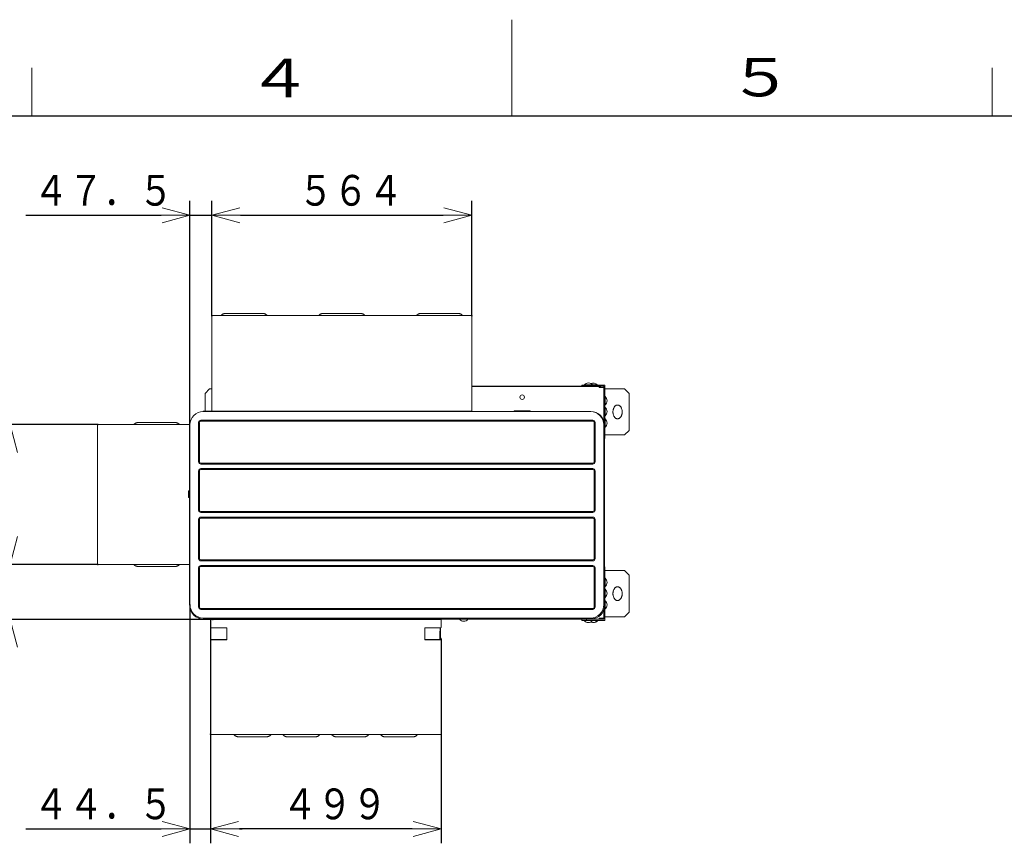
# Model space of a CAD drawing. Extents: x 0 to 420, y 0 to 297.
# Drawn here: x 159 to 261, y 211 to 297 of the extents above; entities that cross this region are included whole.
import ezdxf

# ---------------------------------------------------------------- set-up
doc = ezdxf.new("R2010")
doc.units = 0
doc.layers.get('0').update_dxf_attribs({"linetype": 'CONTINUOUS'})
for name, color, linetype in [('DD0', 7, 'CONTINUOUS'), ('M0', 3, 'CONTINUOUS'), ('M79', 7, 'CONTINUOUS')]:
    doc.layers.add(name, color=color, linetype=linetype)
doc.styles.get("Standard").update_dxf_attribs({"font": 'txt', "bigfont": 'BIGFONT'})
doc.dimstyles.get("Standard").update_dxf_attribs({"dimtxt": 3.2, "dimasz": 3, "dimexe": 1.5, "dimexo": 0, "dimgap": 1, "dimtad": 3, "dimtih": 1, "dimtoh": 1, "dimdsep": 46, "dimtxsty": 'STANDARD', "dimblk1": 'OPEN', "dimblk2": 'OPEN', "dimsah": 1, "dimcen": 0.09, "dimadec": 0, "dimazin": 0, "dimtfac": 1, "dimtdec": 4, "dimtofl": 0, "dimtmove": 0, "dimatfit": 3, "dimfxl": 1, "dimtolj": 1, "dimtzin": 0, "dimlwd": 13, "dimlwe": 13, "dimarcsym": 0})

# ---------------------------------------------------------------- blocks, each defined once
blk = doc.blocks.new('_OPEN')
at = {"color": 0, "lineweight": 13}
for p, q in [((0, 0), (-1, 0)), ((-0.965926, 0.258819), (0, 0)), ((0, 0), (-0.965926, -0.258819))]:
    blk.add_line(p, q, dxfattribs=at)
blk = doc.blocks.new('*D8')
for p in [(178.757595, 276.648102), (178.757595, 266.171234), (205.829595, 266.171234)]:
    blk.add_point(p)
at = {"layer": 'DD0', "linetype": 'CONTINUOUS'}
for p, q in [((178.757599, 266.171234), (178.757599, 278.148102)), ((205.82959, 266.171234), (205.82959, 278.148102)), ((181.757599, 276.648102), (202.82959, 276.648102))]:
    blk.add_line(p, q, dxfattribs=at)
at = {"layer": 'DD0', "xscale": 3, "yscale": 3, "rotation": 180}
blk.add_blockref('_OPEN', (178.757599, 276.648102), dxfattribs=at)
at = {"layer": 'DD0', "xscale": 3, "yscale": 3}
blk.add_blockref('_OPEN', (205.82959, 276.648102), dxfattribs=at)
at = {"layer": 'DD0', "width": 0.833333}
blk.add_text('５６４', height=3.2, dxfattribs=at).set_placement((187.760254, 277.648102))
blk = doc.blocks.new('*D9')
for p in [(202.623195, 232.502434), (178.623195, 222.648049), (202.623195, 212.796265)]:
    blk.add_point(p)
at = {"layer": 'DD0', "linetype": 'CONTINUOUS'}
for p, q in [((202.623199, 232.502441), (202.623199, 211.296265)), ((178.623199, 222.648056), (178.623199, 211.296265)), ((199.623199, 212.796265), (181.623199, 212.796265))]:
    blk.add_line(p, q, dxfattribs=at)
at = {"layer": 'DD0', "xscale": 3, "yscale": 3, "rotation": 180}
blk.add_blockref('_OPEN', (178.623199, 212.796265), dxfattribs=at)
at = {"layer": 'DD0', "xscale": 3, "yscale": 3}
blk.add_blockref('_OPEN', (202.623199, 212.796265), dxfattribs=at)
at = {"layer": 'DD0', "width": 0.833333}
blk.add_text('４９９', height=3.2, dxfattribs=at).set_placement((186.089859, 213.796265))
blk = doc.blocks.new('*D10')
for p in [(157.758194, 254.875249), (166.90001, 254.875249), (166.90001, 240.307249)]:
    blk.add_point(p)
at = {"layer": 'DD0', "linetype": 'CONTINUOUS'}
for p, q in [((166.900009, 254.875244), (156.258194, 254.875244)), ((157.758194, 251.875244), (157.758194, 243.307251)), ((166.900009, 240.307251), (156.258194, 240.307251))]:
    blk.add_line(p, q, dxfattribs=at)
at = {"layer": 'DD0', "xscale": 3, "yscale": 3}
for p, rotation in [((157.758194, 254.875244), 90), ((157.758194, 240.307251), 270)]:
    blk.add_blockref('_OPEN', p, dxfattribs=dict(at, rotation=rotation))
at = {"layer": 'DD0', "width": 0.833333}
blk.add_text('３０４', height=3.2, rotation=90.000003, dxfattribs=at).set_placement((156.758194, 243.057907))
blk = doc.blocks.new('*D15')
for p in [(176.482395, 236.121649), (178.623195, 234.595249), (176.482395, 212.796265)]:
    blk.add_point(p)
at = {"layer": 'DD0', "linetype": 'CONTINUOUS'}
for p, q in [((176.482391, 236.121643), (176.482391, 211.296265)), ((178.623199, 234.595245), (178.623199, 211.296265)), ((159.382391, 212.796265), (173.482391, 212.796265)), ((176.482391, 212.796265), (178.623199, 212.796265)), ((181.623199, 212.796265), (181.923199, 212.796265))]:
    blk.add_line(p, q, dxfattribs=at)
at = {"layer": 'DD0', "xscale": 3, "yscale": 3}
blk.add_blockref('_OPEN', (176.482391, 212.796265), dxfattribs=at)
at = {"layer": 'DD0', "xscale": 3, "yscale": 3, "rotation": 180}
blk.add_blockref('_OPEN', (178.623199, 212.796265), dxfattribs=at)
at = {"layer": 'DD0', "width": 0.833333}
blk.add_text('４４．５', height=3.2, dxfattribs=at).set_placement((160.189056, 213.796265))
blk = doc.blocks.new('*D16')
for p in [(166.90001, 240.307249), (157.758194, 234.595249), (178.863195, 234.595249)]:
    blk.add_point(p)
at = {"layer": 'DD0', "linetype": 'CONTINUOUS'}
for p, q in [((157.758194, 243.307251), (157.758194, 243.607251)), ((166.900009, 240.307251), (156.258194, 240.307251)), ((157.758194, 234.595245), (157.758194, 240.307251)), ((178.86319, 234.595245), (156.258194, 234.595245)), ((157.758194, 220.695245), (157.758194, 231.595245))]:
    blk.add_line(p, q, dxfattribs=at)
at = {"layer": 'DD0', "xscale": 3, "yscale": 3}
for p, rotation in [((157.758194, 240.307251), 270), ((157.758194, 234.595245), 90)]:
    blk.add_blockref('_OPEN', p, dxfattribs=dict(at, rotation=rotation))
at = {"layer": 'DD0', "width": 0.833333}
blk.add_text('１１８', height=3.2, rotation=90.000003, dxfattribs=at).set_placement((156.758194, 221.501907))
blk = doc.blocks.new('*D17')
for p in [(176.482395, 276.648102), (178.757595, 266.171234), (176.482395, 236.121649)]:
    blk.add_point(p)
at = {"layer": 'DD0', "linetype": 'CONTINUOUS'}
for p, q in [((176.482391, 236.121643), (176.482391, 278.148102)), ((178.757599, 266.171234), (178.757599, 278.148102)), ((159.382391, 276.648102), (173.482391, 276.648102)), ((176.482391, 276.648102), (178.757599, 276.648102)), ((181.757599, 276.648102), (182.057599, 276.648102))]:
    blk.add_line(p, q, dxfattribs=at)
at = {"layer": 'DD0', "xscale": 3, "yscale": 3}
blk.add_blockref('_OPEN', (176.482391, 276.648102), dxfattribs=at)
at = {"layer": 'DD0', "xscale": 3, "yscale": 3, "rotation": 180}
blk.add_blockref('_OPEN', (178.757599, 276.648102), dxfattribs=at)
at = {"layer": 'DD0', "width": 0.833333}
blk.add_text('４７．５', height=3.2, dxfattribs=at).set_placement((160.189056, 277.648102))

msp = doc.modelspace()

# ---------------------------------------------------------------- linework, layer by layer
at = {"layer": 'M0', "linetype": 'CONTINUOUS', "lineweight": 13}
for p, q in [((178.757595, 256.262593), (178.757595, 266.171234)), ((178.791195, 266.204834), (205.795995, 266.204834)), ((184.037595, 266.439979), (180.197594, 266.439979)), ((194.213595, 266.439979), (190.373594, 266.439979)), ((204.389594, 266.439979), (200.549595, 266.439979)), ((205.829595, 266.171234), (205.829595, 256.262593)), ((178.527195, 258.58565), (178.047195, 258.105649)), ((178.757595, 258.58565), (178.527195, 258.58565)), ((217.277595, 258.854449), (205.829595, 258.854449)), ((205.829595, 258.825649), (219.087195, 258.825649)), ((217.277595, 258.854449), (217.277595, 258.96485)), ((217.277595, 258.96485), (217.757595, 258.96485)), ((217.757595, 258.854449), (217.277595, 258.854449)), ((217.548794, 258.993649), (217.548794, 258.96485)), ((217.548794, 258.993649), (217.675323, 258.993649)), ((217.675323, 258.993649), (218.412795, 258.993649)), ((217.757595, 258.96485), (217.757595, 258.854449)), ((217.757595, 258.96485), (219.677596, 258.96485)), ((219.567195, 258.854449), (217.757595, 258.854449)), ((217.788794, 258.854449), (217.788794, 258.825649)), ((218.172795, 258.825649), (218.172795, 258.854449)), ((218.249593, 258.854449), (218.249593, 258.825649)), ((218.412795, 258.96485), (218.412795, 258.993649)), ((218.412795, 258.993649), (218.873594, 258.993649)), ((218.633594, 258.825649), (218.633594, 258.854449)), ((218.765593, 258.825649), (218.765593, 258.854449)), ((218.873594, 258.96485), (218.873594, 258.993649)), ((219.087195, 258.825649), (219.087195, 258.729648)), ((219.087195, 258.77765), (219.245596, 258.77765)), ((219.087195, 258.729648), (219.567195, 258.729648)), ((219.245596, 258.77765), (219.245596, 258.854449)), ((219.567195, 255.301025), (219.567195, 258.854449)), ((219.567195, 258.729648), (219.567195, 255.301025)), ((219.677596, 258.96485), (219.677596, 253.406449)), ((221.727195, 258.58565), (219.677596, 258.58565)), ((222.207195, 258.105649), (221.727195, 258.58565)), ((178.047195, 258.105649), (178.047195, 256.25765)), ((219.706395, 257.781649), (219.677596, 257.781649)), ((219.706395, 256.917649), (219.706395, 257.781649)), ((222.207195, 254.26565), (222.207195, 258.105649)), ((219.677596, 256.917649), (219.706395, 256.917649)), ((219.706395, 256.65365), (219.677596, 256.65365)), ((219.706395, 255.789649), (219.706395, 256.65365)), ((218.424794, 255.321649), (177.624795, 255.321649)), ((177.855195, 256.22405), (177.855195, 256.25765)), ((177.855195, 256.25765), (177.864795, 256.25765)), ((177.864795, 256.22405), (177.855195, 256.22405)), ((177.864795, 256.22405), (177.864795, 256.25765)), ((177.864795, 256.25765), (178.104795, 256.25765)), ((177.864795, 256.22405), (218.184794, 256.22405)), ((178.104795, 256.25765), (178.104795, 256.22405)), ((178.791195, 256.25765), (178.104795, 256.25765)), ((178.757595, 256.262593), (178.791195, 256.262593)), ((178.781595, 256.25765), (178.781595, 256.262593)), ((178.791195, 256.25765), (178.791195, 256.262593)), ((179.621595, 256.262593), (178.791195, 256.262593)), ((178.824794, 256.25765), (178.824794, 256.262593)), ((179.621595, 256.228994), (179.621595, 256.262593)), ((179.621595, 256.262593), (179.861595, 256.262593)), ((179.621595, 256.228994), (179.861595, 256.228994)), ((205.445594, 256.262593), (179.861595, 256.262593)), ((180.111194, 256.228994), (179.861595, 256.228994)), ((180.111194, 256.233649), (205.887193, 256.233649)), ((180.111194, 256.22405), (180.111194, 256.233649)), ((205.445594, 256.262593), (205.685594, 256.262593)), ((205.685594, 256.262593), (205.685594, 256.233649)), ((205.795995, 256.262593), (205.685594, 256.262593)), ((205.795995, 256.262593), (205.829595, 256.262593)), ((205.887193, 256.22405), (205.887193, 256.233649)), ((210.231193, 256.22405), (210.231193, 256.305649)), ((210.231193, 256.305649), (211.911195, 256.305649)), ((211.911195, 256.305649), (211.911195, 256.22405)), ((218.223195, 256.22405), (218.184794, 256.22405)), ((219.677596, 255.789649), (219.706395, 255.789649)), ((219.706395, 255.453649), (219.677596, 255.453649)), ((219.706395, 254.589649), (219.706395, 255.453649)), ((166.86641, 240.340849), (166.86641, 254.841649)), ((166.90001, 254.875249), (176.42801, 254.875249)), ((174.927194, 255.076794), (171.087194, 255.076794)), ((176.42801, 254.841649), (176.42801, 254.875249)), ((176.42801, 254.841649), (176.429595, 254.841649)), ((176.42801, 254.841649), (176.42801, 254.73125)), ((176.42801, 254.808049), (176.429595, 254.808049)), ((176.42801, 254.73125), (176.46161, 254.73125)), ((176.42801, 254.49125), (176.42801, 254.73125)), ((176.42801, 248.227249), (176.42801, 254.49125)), ((176.429595, 254.73125), (176.429595, 254.808049)), ((176.46161, 254.49125), (176.46161, 254.73125)), ((176.46161, 248.227249), (176.46161, 254.49125)), ((176.463195, 254.26565), (176.463195, 254.808049)), ((176.482395, 236.121649), (176.482395, 254.841649)), ((177.384795, 255.081649), (177.384795, 251.001649)), ((177.480795, 255.081649), (177.480795, 251.001649)), ((218.424794, 255.225649), (177.624795, 255.225649)), ((218.568795, 251.001649), (218.568795, 255.081649)), ((218.664794, 251.001649), (218.664794, 255.081649)), ((219.567195, 254.841649), (219.567195, 236.121649)), ((219.663193, 236.664049), (219.663193, 254.78405)), ((219.677596, 254.589649), (219.706395, 254.589649)), ((176.46161, 254.264319), (176.463195, 254.26565)), ((176.46161, 254.02565), (176.463195, 254.02565)), ((176.463195, 254.02565), (176.463195, 254.26565)), ((219.677596, 253.406449), (219.663193, 253.406449)), ((219.677596, 253.785649), (221.727195, 253.785649)), ((221.727195, 253.785649), (222.207195, 254.26565)), ((177.624795, 250.857649), (218.424794, 250.857649)), ((177.624795, 250.761649), (218.424794, 250.761649)), ((218.424794, 250.281649), (177.624795, 250.281649)), ((218.424794, 250.185649), (177.624795, 250.185649)), ((177.384795, 250.04165), (177.384795, 245.961649)), ((177.480795, 250.04165), (177.480795, 245.961649)), ((218.568795, 245.961649), (218.568795, 250.04165)), ((218.664794, 245.961649), (218.664794, 250.04165)), ((176.42801, 247.987249), (176.42801, 248.227249)), ((176.46161, 247.987249), (176.46161, 248.227249)), ((176.31761, 247.26725), (176.31761, 247.987249)), ((176.31761, 247.987249), (176.42801, 247.987249)), ((176.42801, 247.26725), (176.31761, 247.26725)), ((176.46161, 247.987249), (176.42801, 247.987249)), ((176.42801, 247.26725), (176.46161, 247.26725)), ((176.42801, 247.027249), (176.42801, 247.26725)), ((176.46161, 247.027249), (176.46161, 247.26725)), ((176.42801, 240.691249), (176.42801, 247.027249)), ((176.46161, 240.691249), (176.46161, 247.027249)), ((177.624795, 245.817649), (218.424794, 245.817649)), ((177.624795, 245.721649), (218.424794, 245.721649)), ((218.424794, 245.241649), (177.624795, 245.241649)), ((218.424794, 245.145649), (177.624795, 245.145649)), ((177.384795, 245.001649), (177.384795, 240.921649)), ((177.480795, 245.001649), (177.480795, 240.921649)), ((218.568795, 240.921649), (218.568795, 245.001649)), ((218.664794, 240.921649), (218.664794, 245.001649)), ((176.46161, 241.156849), (176.463195, 241.156849)), ((176.463195, 240.916849), (176.463195, 241.156849)), ((176.42801, 240.307249), (166.90001, 240.307249)), ((174.927194, 240.105704), (171.087194, 240.105704)), ((176.42801, 240.451249), (176.42801, 240.691249)), ((176.46161, 240.451249), (176.42801, 240.451249)), ((176.42801, 240.340849), (176.42801, 240.451249)), ((176.429595, 240.374449), (176.42801, 240.374449)), ((176.429595, 240.340849), (176.42801, 240.340849)), ((176.42801, 240.307249), (176.42801, 240.340849)), ((176.429595, 240.451249), (176.429595, 240.374449)), ((176.463195, 240.916849), (176.46161, 240.918179)), ((176.46161, 240.451249), (176.46161, 240.691249)), ((176.463195, 240.916849), (176.463195, 240.374449)), ((177.384795, 239.961649), (177.384795, 235.881649)), ((177.480795, 239.961649), (177.480795, 235.881649)), ((177.624795, 240.777649), (218.424794, 240.777649)), ((177.624795, 240.681649), (218.424794, 240.681649)), ((218.424794, 240.201649), (177.624795, 240.201649)), ((218.424794, 240.105649), (177.624795, 240.105649)), ((218.568795, 235.881649), (218.568795, 239.961649)), ((218.664794, 235.881649), (218.664794, 239.961649)), ((219.663193, 240.052849), (219.677596, 240.052849)), ((219.677596, 240.052849), (219.677596, 234.494449)), ((221.727195, 239.673649), (219.677596, 239.673649)), ((222.207195, 239.193649), (221.727195, 239.673649)), ((222.207195, 235.353649), (222.207195, 239.193649)), ((219.706395, 238.869649), (219.677596, 238.869649)), ((219.677596, 238.005649), (219.706395, 238.005649)), ((219.706395, 238.005649), (219.706395, 238.869649)), ((219.706395, 237.741649), (219.677596, 237.741649)), ((219.677596, 236.877649), (219.706395, 236.877649)), ((219.706395, 236.877649), (219.706395, 237.741649)), ((176.472795, 236.443249), (176.472795, 236.433649)), ((176.472795, 236.035249), (176.472795, 236.433649)), ((176.472795, 236.433649), (176.482395, 236.433649)), ((219.663193, 236.664049), (219.567195, 236.664049)), ((219.624796, 236.630449), (219.567195, 236.630449)), ((219.663193, 236.592049), (219.567195, 236.592049)), ((219.567195, 236.553649), (219.576793, 236.553649)), ((219.567195, 236.515249), (219.576793, 236.515249)), ((219.567195, 236.467249), (219.576793, 236.467249)), ((219.576793, 236.467249), (219.663193, 236.467249)), ((219.624796, 236.630449), (219.624796, 236.664049)), ((219.663193, 236.592049), (219.663193, 236.664049)), ((219.663193, 236.467249), (219.663193, 236.059249)), ((219.706395, 236.541649), (219.677596, 236.541649)), ((219.706395, 235.677649), (219.706395, 236.541649)), ((177.624795, 235.737649), (218.424794, 235.737649)), ((177.624795, 235.641649), (218.424794, 235.641649)), ((219.567195, 234.604849), (219.567195, 235.549454)), ((219.567195, 235.549454), (219.567195, 234.729649)), ((219.677596, 235.677649), (219.706395, 235.677649)), ((219.677596, 234.873649), (221.727195, 234.873649)), ((221.727195, 234.873649), (222.207195, 235.353649)), ((218.184794, 234.739249), (177.864795, 234.739249)), ((204.034395, 234.633649), (177.874395, 234.633649)), ((178.623195, 233.749511), (178.623195, 234.595249)), ((178.623195, 234.595249), (178.661595, 234.595249)), ((178.623195, 222.648049), (178.623195, 234.595249)), ((178.661595, 234.595249), (178.767195, 234.595249)), ((178.767195, 234.595249), (178.767195, 234.633649)), ((178.767195, 234.595249), (178.863195, 234.595249)), ((178.863195, 234.595249), (202.383196, 234.595249)), ((202.383196, 234.595249), (202.479194, 234.595249)), ((202.479194, 234.633649), (202.479194, 234.595249)), ((202.479194, 234.595249), (202.584795, 234.595249)), ((202.584795, 234.595249), (202.623195, 234.595249)), ((202.623195, 234.595249), (202.623195, 233.749511)), ((219.087195, 234.633649), (204.034395, 234.633649)), ((204.120795, 234.729649), (204.120795, 234.739249)), ((204.120795, 234.720049), (204.120795, 234.729649)), ((218.261595, 234.657649), (204.293595, 234.657649)), ((204.555196, 234.633649), (204.555196, 234.604849)), ((204.555196, 234.604849), (205.419196, 234.604849)), ((205.419196, 234.604849), (205.419196, 234.633649)), ((217.277595, 234.494449), (217.277595, 234.604849)), ((217.277595, 234.604849), (217.757595, 234.604849)), ((217.757595, 234.494449), (217.277595, 234.494449)), ((217.529594, 234.494449), (217.529594, 234.465649)), ((217.529594, 234.465649), (218.393594, 234.465649)), ((217.757595, 234.604849), (217.757595, 234.494449)), ((217.757595, 234.604849), (219.567195, 234.604849)), ((219.677596, 234.494449), (217.757595, 234.494449)), ((217.769594, 234.633649), (217.769594, 234.604849)), ((218.153595, 234.604849), (218.153595, 234.633649)), ((218.249593, 234.633649), (218.249593, 234.604849)), ((218.393594, 234.465649), (218.393594, 234.494449)), ((218.393594, 234.465649), (218.873594, 234.465649)), ((218.633594, 234.604849), (218.633594, 234.633649)), ((218.705595, 234.604849), (218.705595, 234.633649)), ((218.873594, 234.465649), (218.873594, 234.494449)), ((218.873594, 234.465649), (218.945594, 234.465649)), ((218.945594, 234.465649), (218.945594, 234.494449)), ((219.567195, 234.729649), (219.087195, 234.729649)), ((219.087195, 234.729649), (219.087195, 234.633649)), ((180.303194, 233.730311), (178.661595, 233.730311)), ((180.303194, 232.483234), (180.303194, 233.730311)), ((202.584795, 233.730311), (200.943194, 233.730311)), ((200.943194, 233.730311), (200.943194, 232.483234)), ((202.507993, 232.502434), (202.507993, 233.379829)), ((202.507993, 233.379829), (202.546394, 233.379829)), ((202.546394, 233.730311), (202.546394, 232.502434)), ((202.584795, 233.730311), (202.584795, 232.507292)), ((178.623195, 232.651234), (178.623195, 232.502434)), ((178.661595, 232.651234), (178.623195, 232.651234)), ((178.661595, 232.651234), (178.661595, 232.502434)), ((178.661595, 232.502434), (180.303194, 232.502434)), ((178.661595, 232.483234), (180.303194, 232.483234)), ((200.943194, 232.502434), (202.584795, 232.502434)), ((200.943194, 232.483234), (202.584795, 232.483234)), ((202.623195, 232.651234), (202.584795, 232.651234)), ((202.584795, 232.507292), (202.584795, 232.502434)), ((202.623195, 232.651234), (202.623195, 232.502434)), ((202.623195, 232.502434), (202.623195, 222.648049)), ((202.584795, 222.609649), (178.661595, 222.609649)), ((181.551194, 222.374503), (184.431194, 222.374503)), ((186.639194, 222.374503), (189.519195, 222.374503)), ((191.727194, 222.374503), (194.607194, 222.374503)), ((196.815194, 222.374503), (199.695194, 222.374503))]:
    msp.add_line(p, q, dxfattribs=at)
msp.add_circle((211.071194, 257.721648), 0.240001, dxfattribs=at)
for centre, radius, start, end in [((178.791196, 266.171233), 0.033601, 90, 179.997717), ((205.795993, 266.171232), 0.033602, 0.004365, 90), ((217.980795, 258.631589), 0.563659, 39.966421, 140.033579), ((218.441594, 258.631589), 0.563659, 39.966358, 114.126586), ((219.344335, 257.349649), 0.563659, 309.966421, 410.033579), ((219.344335, 256.221649), 0.563659, 309.966421, 410.033579), ((177.864796, 254.841649), 1.382401, 90, 179.999972), ((177.624794, 255.08165), 0.239999, 90, 180.000146), ((178.791196, 256.257649), 0.033599, 270, 360.001882), ((218.184795, 254.84165), 1.3824, 359.999973, 450), ((218.223193, 254.78405), 1.44, 0.00000398, 90), ((218.424798, 255.081653), 0.239996, 359.999089, 450), ((219.344335, 255.021649), 0.563659, 309.966421, 410.033579), ((166.900011, 254.841648), 0.033601, 90, 179.997717), ((177.624793, 255.08165), 0.143999, 90, 180.000384), ((218.424795, 255.081649), 0.144, 359.99998, 450), ((177.624794, 251.001648), 0.239999, 179.999854, 270), ((177.624794, 250.04165), 0.239999, 90, 180.000146), ((177.624796, 251.00165), 0.144001, 180.000588, 270), ((177.624796, 250.041648), 0.144001, 90, 179.999412), ((218.424793, 251.001651), 0.144002, 270, 359.999048), ((218.424793, 250.041647), 0.144002, 0.000952, 90), ((218.424798, 251.001645), 0.239996, 270, 360.000911), ((218.424798, 250.041653), 0.239996, 359.999089, 450), ((177.624794, 245.961649), 0.239999, 179.999854, 270), ((177.624795, 245.001649), 0.24, 90, 179.999854), ((177.624794, 245.001649), 0.144, 90, 179.999898), ((177.624796, 245.96165), 0.144001, 180.000303, 270), ((218.424793, 245.961651), 0.144002, 270, 359.999333), ((218.424794, 245.001648), 0.144001, 0.000466, 90), ((218.424797, 245.001652), 0.239997, 359.999381, 450), ((218.424798, 245.961645), 0.239996, 270, 360.000911), ((166.90001, 240.340849), 0.0336, 179.999591, 270), ((177.624794, 239.961649), 0.24, 90, 180), ((177.624795, 240.92165), 0.24, 180.000146, 270), ((177.624794, 240.921649), 0.144, 180.000102, 270), ((177.624794, 239.961649), 0.144, 90, 180.00004), ((218.424794, 240.92165), 0.144001, 270, 359.999534), ((218.424794, 239.961648), 0.144001, 0.000324, 90), ((218.424797, 240.921646), 0.239997, 270, 360.000619), ((218.424797, 239.961652), 0.239997, 359.999235, 450), ((219.344335, 238.437649), 0.563659, 309.966403, 410.033597), ((219.344335, 237.309649), 0.563659, 309.966403, 410.033597), ((176.559194, 236.443249), 0.0864, 152.733945, 179.999946), ((177.874395, 236.035249), 1.4016, 180, 270), ((177.864795, 236.121649), 1.3824, 180.000002, 270), ((177.624795, 235.881649), 0.24, 179.999973, 270), ((177.624795, 235.881649), 0.144, 180.000045, 270), ((218.184796, 236.121648), 1.382399, 270, 360.000052), ((218.261597, 236.059245), 1.401596, 270, 360.000165), ((218.424794, 235.88165), 0.144001, 270, 359.99959), ((218.424797, 235.881646), 0.239997, 270, 360.000793), ((219.576794, 236.46725), 0.0864, 359.999669, 450), ((219.576795, 236.467249), 0.048, 0.000303, 90), ((219.344335, 236.109649), 0.563659, 309.966403, 410.033597), ((202.546395, 234.59525), 0.038399, 359.998936, 450), ((204.987196, 234.966907), 0.563657, 219.966227, 320.033773), ((217.961594, 234.827707), 0.563657, 219.966231, 320.033769), ((218.441594, 234.827706), 0.563657, 244.799238, 320.033823), ((218.513595, 234.827706), 0.563657, 266.338054, 320.033802), ((178.661594, 222.648049), 0.038399, 179.998877, 270), ((202.584797, 222.648048), 0.038399, 270, 360.002034)]:
    msp.add_arc(centre, radius, start, end, dxfattribs=at)
at = {"layer": 'M0', "linetype": 'CONTINUOUS', "lineweight": 13, "extrusion": (0, 0, -1)}
for points, knots in [([(179.717595, 266.204834), (179.73182, 266.222486), (179.746045, 266.240137), (179.761602, 266.256693), (179.777159, 266.273249), (179.794047, 266.288708), (179.811764, 266.303222), (179.829481, 266.317736), (179.848027, 266.331303), (179.867373, 266.34376), (179.886719, 266.356216), (179.906866, 266.367561), (179.927643, 266.37774), (179.94842, 266.387919), (179.969829, 266.396932), (179.991724, 266.40468), (180.01362, 266.412427), (180.036002, 266.418907), (180.058711, 266.424197), (180.081421, 266.429488), (180.104458, 266.433587), (180.127659, 266.436019), (180.150861, 266.438451), (180.174228, 266.439215), (180.197594, 266.439979)], [0, 0, 0, 0, 1, 1, 1, 2, 2, 2, 3, 3, 3, 4, 4, 4, 5, 5, 5, 6, 6, 6, 7, 7, 7, 8, 8, 8, 8]), ([(184.037595, 266.439979), (184.060961, 266.439215), (184.084328, 266.438451), (184.10753, 266.436019), (184.130731, 266.433587), (184.153768, 266.429487), (184.176477, 266.424197), (184.199187, 266.418907), (184.221569, 266.412426), (184.243465, 266.40468), (184.26536, 266.396933), (184.286768, 266.387919), (184.307546, 266.37774), (184.328323, 266.367561), (184.34847, 266.356216), (184.367816, 266.34376), (184.387162, 266.331304), (184.405708, 266.317735), (184.423425, 266.303222), (184.441142, 266.288708), (184.458031, 266.273249), (184.473587, 266.256693), (184.489144, 266.240138), (184.503369, 266.222486), (184.517594, 266.204834)], [0, 0, 0, 0, 1, 1, 1, 2, 2, 2, 3, 3, 3, 4, 4, 4, 5, 5, 5, 6, 6, 6, 7, 7, 7, 8, 8, 8, 8]), ([(189.893594, 266.204834), (189.907819, 266.222486), (189.922045, 266.240137), (189.937601, 266.256693), (189.953158, 266.273249), (189.970046, 266.288708), (189.987764, 266.303222), (190.005481, 266.317736), (190.024027, 266.331303), (190.043373, 266.34376), (190.06272, 266.356216), (190.082866, 266.367561), (190.103644, 266.37774), (190.124421, 266.387919), (190.14583, 266.396932), (190.167725, 266.40468), (190.18962, 266.412427), (190.212002, 266.418907), (190.234711, 266.424197), (190.257421, 266.429488), (190.280458, 266.433587), (190.303659, 266.436019), (190.326861, 266.438451), (190.350227, 266.439215), (190.373594, 266.439979)], [0, 0, 0, 0, 1, 1, 1, 2, 2, 2, 3, 3, 3, 4, 4, 4, 5, 5, 5, 6, 6, 6, 7, 7, 7, 8, 8, 8, 8]), ([(194.213595, 266.439979), (194.236961, 266.439215), (194.260328, 266.438451), (194.283529, 266.436019), (194.306731, 266.433587), (194.329768, 266.429487), (194.352477, 266.424197), (194.375187, 266.418907), (194.39757, 266.412426), (194.419465, 266.40468), (194.441361, 266.396933), (194.462769, 266.387919), (194.483546, 266.37774), (194.504324, 266.367561), (194.524471, 266.356216), (194.543817, 266.34376), (194.563163, 266.331304), (194.581708, 266.317735), (194.599425, 266.303222), (194.617142, 266.288708), (194.63403, 266.273249), (194.649587, 266.256693), (194.665144, 266.240138), (194.679369, 266.222486), (194.693594, 266.204834)], [0, 0, 0, 0, 1, 1, 1, 2, 2, 2, 3, 3, 3, 4, 4, 4, 5, 5, 5, 6, 6, 6, 7, 7, 7, 8, 8, 8, 8]), ([(200.069595, 266.204834), (200.08382, 266.222486), (200.098045, 266.240137), (200.113602, 266.256693), (200.129159, 266.273249), (200.146047, 266.288708), (200.163764, 266.303222), (200.181481, 266.317736), (200.200026, 266.331303), (200.219372, 266.34376), (200.238718, 266.356216), (200.258865, 266.367561), (200.279643, 266.37774), (200.30042, 266.387919), (200.321829, 266.396932), (200.343724, 266.40468), (200.365619, 266.412427), (200.388002, 266.418907), (200.410712, 266.424197), (200.433422, 266.429488), (200.456458, 266.433587), (200.47966, 266.436019), (200.502861, 266.438451), (200.526228, 266.439215), (200.549595, 266.439979)], [0, 0, 0, 0, 1, 1, 1, 2, 2, 2, 3, 3, 3, 4, 4, 4, 5, 5, 5, 6, 6, 6, 7, 7, 7, 8, 8, 8, 8]), ([(204.389594, 266.439979), (204.41296, 266.439215), (204.436327, 266.438451), (204.459529, 266.436019), (204.48273, 266.433587), (204.505767, 266.429487), (204.528476, 266.424197), (204.551186, 266.418907), (204.573569, 266.412426), (204.595464, 266.40468), (204.61736, 266.396933), (204.638768, 266.387919), (204.659546, 266.37774), (204.680323, 266.367561), (204.70047, 266.356216), (204.719816, 266.34376), (204.739162, 266.331304), (204.757708, 266.317735), (204.775426, 266.303222), (204.793143, 266.288708), (204.810031, 266.273249), (204.825588, 266.256693), (204.841144, 266.240138), (204.855369, 266.222486), (204.869593, 266.204834)], [0, 0, 0, 0, 1, 1, 1, 2, 2, 2, 3, 3, 3, 4, 4, 4, 5, 5, 5, 6, 6, 6, 7, 7, 7, 8, 8, 8, 8]), ([(221.007193, 256.905648), (220.982673, 256.905648), (220.958155, 256.902826), (220.933922, 256.897211), (220.90969, 256.891597), (220.885745, 256.883192), (220.862368, 256.872094), (220.838992, 256.860997), (220.816184, 256.847208), (220.79421, 256.830888), (220.772237, 256.814569), (220.751097, 256.795718), (220.731042, 256.774558), (220.710986, 256.753398), (220.692015, 256.729928), (220.674348, 256.704424), (220.65668, 256.67892), (220.640317, 256.651382), (220.625453, 256.622131), (220.610589, 256.592881), (220.597223, 256.561918), (220.58551, 256.529607), (220.573797, 256.497296), (220.563735, 256.463635), (220.555446, 256.429021), (220.547158, 256.394406), (220.540642, 256.358838), (220.535974, 256.322731), (220.531306, 256.286624), (220.528485, 256.249979), (220.527546, 256.213227), (220.526606, 256.176474), (220.527548, 256.139614), (220.530361, 256.103077), (220.533174, 256.06654), (220.537856, 256.030327), (220.544354, 255.994862), (220.550852, 255.959397), (220.559164, 255.924681), (220.569194, 255.89112), (220.579223, 255.857558), (220.59097, 255.825151), (220.604298, 255.79428), (220.617627, 255.763409), (220.632536, 255.734073), (220.64885, 255.706615), (220.665164, 255.679158), (220.682882, 255.653578), (220.701799, 255.630177), (220.720716, 255.606776), (220.74083, 255.585553), (220.761906, 255.566758), (220.782982, 255.547964), (220.80502, 255.531596), (220.827761, 255.517848), (220.850503, 255.504099), (220.87395, 255.492969), (220.897825, 255.484588), (220.9217, 255.476208), (220.946005, 255.470577), (220.970452, 255.467761), (220.994899, 255.464946), (221.01949, 255.464946), (221.043937, 255.467761), (221.068385, 255.470577), (221.092689, 255.476208), (221.116564, 255.484588), (221.14044, 255.492969), (221.163886, 255.504099), (221.186628, 255.517848), (221.20937, 255.531597), (221.231407, 255.547963), (221.252483, 255.566758), (221.273559, 255.585553), (221.293674, 255.606776), (221.31259, 255.630177), (221.331507, 255.653578), (221.349225, 255.679158), (221.365539, 255.706615), (221.381853, 255.734073), (221.396763, 255.763408), (221.410091, 255.79428), (221.423419, 255.825151), (221.435166, 255.857558), (221.445196, 255.89112), (221.455225, 255.924681), (221.463538, 255.959397), (221.470035, 255.994862), (221.476533, 256.030327), (221.481217, 256.06654), (221.484029, 256.103077), (221.48684, 256.139614), (221.48778, 256.176474), (221.486841, 256.213227), (221.485901, 256.249979), (221.483083, 256.286624), (221.478415, 256.322731), (221.473748, 256.358837), (221.467232, 256.394406), (221.458943, 256.429021), (221.450654, 256.463635), (221.440594, 256.497296), (221.428879, 256.529607), (221.417165, 256.561918), (221.403798, 256.592881), (221.388934, 256.622131), (221.37407, 256.651381), (221.357708, 256.67892), (221.340042, 256.704424), (221.322375, 256.729928), (221.303403, 256.753398), (221.283348, 256.774558), (221.263292, 256.795718), (221.242153, 256.814569), (221.220179, 256.830888), (221.198206, 256.847208), (221.175398, 256.860997), (221.152021, 256.872094), (221.128645, 256.883191), (221.1047, 256.891597), (221.080467, 256.897211), (221.056234, 256.902825), (221.031713, 256.905649), (221.007193, 256.905648)], [0, 0, 0, 0, 1, 1, 1, 2, 2, 2, 3, 3, 3, 4, 4, 4, 5, 5, 5, 6, 6, 6, 7, 7, 7, 8, 8, 8, 9, 9, 9, 10, 10, 10, 11, 11, 11, 12, 12, 12, 13, 13, 13, 14, 14, 14, 15, 15, 15, 16, 16, 16, 17, 17, 17, 18, 18, 18, 19, 19, 19, 20, 20, 20, 21, 21, 21, 22, 22, 22, 23, 23, 23, 24, 24, 24, 25, 25, 25, 26, 26, 26, 27, 27, 27, 28, 28, 28, 29, 29, 29, 30, 30, 30, 31, 31, 31, 32, 32, 32, 33, 33, 33, 34, 34, 34, 35, 35, 35, 36, 36, 36, 37, 37, 37, 38, 38, 38, 39, 39, 39, 40, 40, 40, 41, 41, 41, 41]), ([(170.634469, 254.875249), (170.639413, 254.880842), (170.644358, 254.886436), (170.651202, 254.893508), (170.663807, 254.906534), (170.682856, 254.924577), (170.701364, 254.940037), (170.719872, 254.955497), (170.737838, 254.968373), (170.756973, 254.980576), (170.776107, 254.992779), (170.796409, 255.004309), (170.817243, 255.014555), (170.838077, 255.024802), (170.859444, 255.033766), (170.881324, 255.041495), (170.903204, 255.049223), (170.925598, 255.055717), (170.948311, 255.061012), (170.971025, 255.066308), (170.994059, 255.070405), (171.01726, 255.072836), (171.04046, 255.075266), (171.063827, 255.07603), (171.087194, 255.076794)], [0, 0, 0, 0, 1, 1, 1, 2, 2, 2, 3, 3, 3, 4, 4, 4, 5, 5, 5, 6, 6, 6, 7, 7, 7, 8, 8, 8, 8]), ([(174.927194, 255.076794), (174.950562, 255.07603), (174.973929, 255.075266), (174.99713, 255.072836), (175.02033, 255.070405), (175.043364, 255.066308), (175.066078, 255.061012), (175.088791, 255.055717), (175.111185, 255.049223), (175.133065, 255.041495), (175.154945, 255.033766), (175.176312, 255.024802), (175.197146, 255.014555), (175.217981, 255.004309), (175.238282, 254.992779), (175.257416, 254.980576), (175.276551, 254.968373), (175.294517, 254.955497), (175.313025, 254.940037), (175.331533, 254.924577), (175.350582, 254.906534), (175.363187, 254.893508), (175.370031, 254.886436), (175.374976, 254.880842), (175.37992, 254.875249)], [0, 0, 0, 0, 1, 1, 1, 2, 2, 2, 3, 3, 3, 4, 4, 4, 5, 5, 5, 6, 6, 6, 7, 7, 7, 8, 8, 8, 8]), ([(176.463195, 254.808049), (176.46307, 254.810248), (176.462944, 254.812447), (176.462549, 254.814604), (176.462153, 254.816761), (176.461487, 254.818875), (176.460637, 254.820907), (176.459786, 254.822939), (176.458751, 254.824888), (176.457532, 254.826716), (176.456313, 254.828545), (176.454909, 254.830252), (176.453353, 254.831807), (176.451798, 254.833363), (176.45009, 254.834766), (176.448262, 254.835986), (176.446433, 254.837205), (176.444484, 254.838241), (176.442453, 254.839092), (176.440421, 254.839942), (176.438306, 254.840609), (176.43615, 254.841004), (176.433993, 254.8414), (176.431794, 254.841524), (176.429595, 254.841649)], [0, 0, 0, 0, 1, 1, 1, 2, 2, 2, 3, 3, 3, 4, 4, 4, 5, 5, 5, 6, 6, 6, 7, 7, 7, 8, 8, 8, 8]), ([(171.087194, 240.105704), (171.063827, 240.106468), (171.04046, 240.107233), (171.01726, 240.109663), (170.994059, 240.112094), (170.971025, 240.11619), (170.948311, 240.121486), (170.925598, 240.126781), (170.903204, 240.133275), (170.881324, 240.141004), (170.859444, 240.148733), (170.838077, 240.157696), (170.817243, 240.167943), (170.796409, 240.178189), (170.776107, 240.189719), (170.756973, 240.201922), (170.737838, 240.214125), (170.719872, 240.227002), (170.701364, 240.242462), (170.682856, 240.257922), (170.663807, 240.275964), (170.651202, 240.28899), (170.644358, 240.296062), (170.639413, 240.301656), (170.634469, 240.307249)], [0, 0, 0, 0, 1, 1, 1, 2, 2, 2, 3, 3, 3, 4, 4, 4, 5, 5, 5, 6, 6, 6, 7, 7, 7, 8, 8, 8, 8]), ([(175.37992, 240.307249), (175.374976, 240.301656), (175.370032, 240.296062), (175.363187, 240.28899), (175.350582, 240.275964), (175.331533, 240.257921), (175.313025, 240.242462), (175.294517, 240.227002), (175.276551, 240.214125), (175.257416, 240.201922), (175.238282, 240.189719), (175.21798, 240.178189), (175.197146, 240.167943), (175.176312, 240.157696), (175.154945, 240.148733), (175.133065, 240.141004), (175.111185, 240.133275), (175.088791, 240.126781), (175.066078, 240.121486), (175.043364, 240.11619), (175.02033, 240.112094), (174.99713, 240.109663), (174.973929, 240.107233), (174.950562, 240.106468), (174.927194, 240.105704)], [0, 0, 0, 0, 1, 1, 1, 2, 2, 2, 3, 3, 3, 4, 4, 4, 5, 5, 5, 6, 6, 6, 7, 7, 7, 8, 8, 8, 8]), ([(176.429595, 240.340849), (176.431549, 240.340948), (176.433504, 240.341046), (176.435429, 240.341359), (176.437354, 240.341673), (176.43925, 240.3422), (176.441086, 240.342875), (176.442923, 240.343551), (176.444702, 240.344375), (176.446395, 240.345351), (176.448087, 240.346326), (176.449695, 240.347453), (176.451192, 240.34871), (176.452689, 240.349967), (176.454077, 240.351354), (176.455334, 240.352851), (176.456591, 240.354349), (176.457718, 240.355956), (176.458693, 240.357649), (176.459668, 240.359342), (176.460493, 240.36112), (176.461168, 240.362957), (176.461844, 240.364794), (176.462371, 240.36669), (176.462684, 240.368615), (176.462997, 240.37054), (176.463096, 240.372494), (176.463195, 240.374449)], [0, 0, 0, 0, 1, 1, 1, 2, 2, 2, 3, 3, 3, 4, 4, 4, 5, 5, 5, 6, 6, 6, 7, 7, 7, 8, 8, 8, 9, 9, 9, 9]), ([(221.007193, 237.993649), (220.982673, 237.993649), (220.958155, 237.990825), (220.933922, 237.985211), (220.90969, 237.979596), (220.885745, 237.971192), (220.862368, 237.960095), (220.838992, 237.948997), (220.816184, 237.935208), (220.79421, 237.918888), (220.772237, 237.902568), (220.751097, 237.883718), (220.731042, 237.862558), (220.710986, 237.841398), (220.692015, 237.817929), (220.674348, 237.792425), (220.65668, 237.766921), (220.640317, 237.739382), (220.625453, 237.710131), (220.610589, 237.680881), (220.597223, 237.649919), (220.58551, 237.617607), (220.573797, 237.585296), (220.563735, 237.551636), (220.555446, 237.517021), (220.547158, 237.482407), (220.540642, 237.446838), (220.535974, 237.410731), (220.531306, 237.374624), (220.528485, 237.33798), (220.527546, 237.301227), (220.526606, 237.264475), (220.527548, 237.227614), (220.530361, 237.191077), (220.533174, 237.15454), (220.537856, 237.118327), (220.544354, 237.082862), (220.550852, 237.047398), (220.559164, 237.012681), (220.569194, 236.97912), (220.579223, 236.945558), (220.59097, 236.913152), (220.604298, 236.88228), (220.617627, 236.851409), (220.632536, 236.822072), (220.64885, 236.794615), (220.665164, 236.767157), (220.682882, 236.741577), (220.701799, 236.718177), (220.720716, 236.694776), (220.74083, 236.673554), (220.761906, 236.654759), (220.782982, 236.635964), (220.80502, 236.619596), (220.827761, 236.605847), (220.850503, 236.592099), (220.87395, 236.580969), (220.897825, 236.572588), (220.9217, 236.564208), (220.946005, 236.558577), (220.970452, 236.555762), (220.994899, 236.552946), (221.01949, 236.552946), (221.043937, 236.555762), (221.068385, 236.558577), (221.092689, 236.564208), (221.116564, 236.572588), (221.14044, 236.580969), (221.163886, 236.592098), (221.186628, 236.605847), (221.20937, 236.619596), (221.231407, 236.635964), (221.252483, 236.654759), (221.273559, 236.673554), (221.293674, 236.694776), (221.31259, 236.718177), (221.331507, 236.741578), (221.349225, 236.767157), (221.365539, 236.794615), (221.381853, 236.822073), (221.396763, 236.851409), (221.410091, 236.88228), (221.423419, 236.913152), (221.435166, 236.945558), (221.445196, 236.97912), (221.455225, 237.012681), (221.463538, 237.047398), (221.470035, 237.082862), (221.476533, 237.118327), (221.481217, 237.15454), (221.484029, 237.191077), (221.48684, 237.227614), (221.48778, 237.264475), (221.486841, 237.301227), (221.485901, 237.33798), (221.483083, 237.374624), (221.478415, 237.410731), (221.473748, 237.446837), (221.467232, 237.482407), (221.458943, 237.517021), (221.450654, 237.551636), (221.440594, 237.585296), (221.428879, 237.617607), (221.417165, 237.649918), (221.403798, 237.680881), (221.388934, 237.710131), (221.37407, 237.739382), (221.357708, 237.766921), (221.340042, 237.792425), (221.322375, 237.817929), (221.303403, 237.841398), (221.283348, 237.862558), (221.263292, 237.883718), (221.242153, 237.902569), (221.220179, 237.918888), (221.198206, 237.935208), (221.175398, 237.948998), (221.152021, 237.960095), (221.128645, 237.971192), (221.1047, 237.979597), (221.080467, 237.985211), (221.056234, 237.990825), (221.031713, 237.993649), (221.007193, 237.993649)], [0, 0, 0, 0, 1, 1, 1, 2, 2, 2, 3, 3, 3, 4, 4, 4, 5, 5, 5, 6, 6, 6, 7, 7, 7, 8, 8, 8, 9, 9, 9, 10, 10, 10, 11, 11, 11, 12, 12, 12, 13, 13, 13, 14, 14, 14, 15, 15, 15, 16, 16, 16, 17, 17, 17, 18, 18, 18, 19, 19, 19, 20, 20, 20, 21, 21, 21, 22, 22, 22, 23, 23, 23, 24, 24, 24, 25, 25, 25, 26, 26, 26, 27, 27, 27, 28, 28, 28, 29, 29, 29, 30, 30, 30, 31, 31, 31, 32, 32, 32, 33, 33, 33, 34, 34, 34, 35, 35, 35, 36, 36, 36, 37, 37, 37, 38, 38, 38, 39, 39, 39, 40, 40, 40, 41, 41, 41, 41]), ([(204.120795, 234.720049), (204.120541, 234.715023), (204.120286, 234.709996), (204.119482, 234.705046), (204.118677, 234.700096), (204.117323, 234.695222), (204.115585, 234.690499), (204.113848, 234.685775), (204.111728, 234.681202), (204.109219, 234.676849), (204.106711, 234.672496), (204.103814, 234.668362), (204.100582, 234.664512), (204.097349, 234.660662), (204.093781, 234.657095), (204.08993, 234.653863), (204.086079, 234.650631), (204.081946, 234.647733), (204.077594, 234.645225), (204.073241, 234.642716), (204.06867, 234.640597), (204.063946, 234.63886), (204.059223, 234.637122), (204.054349, 234.635766), (204.049398, 234.634962), (204.044448, 234.634157), (204.039421, 234.633903), (204.034395, 234.633649)], [0, 0, 0, 0, 1, 1, 1, 2, 2, 2, 3, 3, 3, 4, 4, 4, 5, 5, 5, 6, 6, 6, 7, 7, 7, 8, 8, 8, 9, 9, 9, 9]), ([(204.207195, 234.744049), (204.207516, 234.738394), (204.207837, 234.732739), (204.208854, 234.727193), (204.209872, 234.721647), (204.211585, 234.71621), (204.213772, 234.710985), (204.215959, 234.705761), (204.218619, 234.700749), (204.221755, 234.696048), (204.22489, 234.691347), (204.2285, 234.686955), (204.232501, 234.682955), (204.236501, 234.678955), (204.240892, 234.675345), (204.245593, 234.67221), (204.250294, 234.669075), (204.255306, 234.666413), (204.26053, 234.664226), (204.265755, 234.662039), (204.271192, 234.660326), (204.276738, 234.659309), (204.282284, 234.658292), (204.28794, 234.657971), (204.293595, 234.657649)], [0, 0, 0, 0, 1, 1, 1, 2, 2, 2, 3, 3, 3, 4, 4, 4, 5, 5, 5, 6, 6, 6, 7, 7, 7, 8, 8, 8, 8]), ([(178.661595, 233.730311), (178.659081, 233.730382), (178.656568, 233.730454), (178.654103, 233.73068), (178.651638, 233.730906), (178.649222, 233.731286), (178.646899, 233.731772), (178.644577, 233.732258), (178.64235, 233.73285), (178.640261, 233.733547), (178.638171, 233.734243), (178.63622, 233.735045), (178.634442, 233.735934), (178.632664, 233.736823), (178.63106, 233.737799), (178.629666, 233.738844), (178.628272, 233.739889), (178.62709, 233.741002), (178.626118, 233.742163), (178.625145, 233.743324), (178.624384, 233.744533), (178.623932, 233.745765), (178.62348, 233.746998), (178.623338, 233.748254), (178.623195, 233.749511)], [0, 0, 0, 0, 1, 1, 1, 2, 2, 2, 3, 3, 3, 4, 4, 4, 5, 5, 5, 6, 6, 6, 7, 7, 7, 8, 8, 8, 8]), ([(202.623195, 233.749511), (202.623053, 233.748254), (202.622909, 233.746998), (202.622457, 233.745765), (202.622005, 233.744533), (202.621243, 233.743324), (202.620271, 233.742163), (202.619299, 233.741002), (202.618117, 233.739889), (202.616724, 233.738844), (202.615331, 233.737799), (202.613726, 233.736823), (202.611949, 233.735934), (202.610171, 233.735045), (202.608219, 233.734243), (202.606129, 233.733547), (202.60404, 233.73285), (202.601811, 233.732258), (202.599489, 233.731772), (202.597167, 233.731286), (202.59475, 233.730906), (202.592285, 233.73068), (202.58982, 233.730454), (202.587307, 233.730382), (202.584795, 233.730311)], [0, 0, 0, 0, 1, 1, 1, 2, 2, 2, 3, 3, 3, 4, 4, 4, 5, 5, 5, 6, 6, 6, 7, 7, 7, 8, 8, 8, 8]), ([(178.623195, 232.502434), (178.623337, 232.501178), (178.623481, 232.499921), (178.623932, 232.498689), (178.624384, 232.497456), (178.625146, 232.496248), (178.626118, 232.495087), (178.627089, 232.493926), (178.628273, 232.492812), (178.629666, 232.491767), (178.63106, 232.490723), (178.632664, 232.489747), (178.634442, 232.488858), (178.636219, 232.487969), (178.638171, 232.487167), (178.640261, 232.48647), (178.64235, 232.485773), (178.644578, 232.485182), (178.646899, 232.484696), (178.649221, 232.48421), (178.651638, 232.483829), (178.654103, 232.483603), (178.656568, 232.483377), (178.659081, 232.483306), (178.661595, 232.483234)], [0, 0, 0, 0, 1, 1, 1, 2, 2, 2, 3, 3, 3, 4, 4, 4, 5, 5, 5, 6, 6, 6, 7, 7, 7, 8, 8, 8, 8]), ([(202.584795, 232.483234), (202.587307, 232.483306), (202.58982, 232.483377), (202.592285, 232.483603), (202.59475, 232.483829), (202.597166, 232.48421), (202.599489, 232.484696), (202.601811, 232.485182), (202.604039, 232.485773), (202.606129, 232.48647), (202.608219, 232.487167), (202.610171, 232.487969), (202.611949, 232.488858), (202.613727, 232.489747), (202.61533, 232.490723), (202.616724, 232.491767), (202.618117, 232.492812), (202.619299, 232.493926), (202.620271, 232.495087), (202.621243, 232.496248), (202.622005, 232.497456), (202.622457, 232.498689), (202.62291, 232.499921), (202.623052, 232.501178), (202.623195, 232.502434)], [0, 0, 0, 0, 1, 1, 1, 2, 2, 2, 3, 3, 3, 4, 4, 4, 5, 5, 5, 6, 6, 6, 7, 7, 7, 8, 8, 8, 8]), ([(181.551194, 222.374503), (181.527828, 222.375267), (181.504461, 222.376031), (181.481259, 222.378463), (181.458058, 222.380895), (181.435021, 222.384996), (181.412312, 222.390286), (181.389602, 222.395577), (181.36722, 222.402057), (181.345324, 222.409804), (181.323429, 222.417551), (181.302021, 222.426565), (181.281243, 222.436743), (181.260465, 222.446922), (181.240319, 222.458266), (181.220973, 222.470722), (181.201627, 222.483179), (181.183081, 222.496748), (181.165364, 222.511262), (181.147647, 222.525775), (181.130759, 222.541234), (181.115202, 222.557789), (181.099645, 222.574344), (181.08542, 222.591997), (181.071195, 222.609649)], [0, 0, 0, 0, 1, 1, 1, 2, 2, 2, 3, 3, 3, 4, 4, 4, 5, 5, 5, 6, 6, 6, 7, 7, 7, 8, 8, 8, 8]), ([(184.911195, 222.609649), (184.896969, 222.591997), (184.882744, 222.574345), (184.867187, 222.557789), (184.85163, 222.541234), (184.834742, 222.525776), (184.817025, 222.511262), (184.799309, 222.496748), (184.780763, 222.483179), (184.761416, 222.470722), (184.74207, 222.458266), (184.721923, 222.446922), (184.701146, 222.436743), (184.680369, 222.426565), (184.65896, 222.417551), (184.637065, 222.409804), (184.61517, 222.402057), (184.592787, 222.395577), (184.570078, 222.390286), (184.547368, 222.384996), (184.524332, 222.380895), (184.50113, 222.378463), (184.477928, 222.376031), (184.454561, 222.375267), (184.431194, 222.374503)], [0, 0, 0, 0, 1, 1, 1, 2, 2, 2, 3, 3, 3, 4, 4, 4, 5, 5, 5, 6, 6, 6, 7, 7, 7, 8, 8, 8, 8]), ([(186.639194, 222.374503), (186.615828, 222.375267), (186.592461, 222.376031), (186.56926, 222.378463), (186.546058, 222.380895), (186.523022, 222.384996), (186.500312, 222.390286), (186.477602, 222.395577), (186.455219, 222.402057), (186.433324, 222.409804), (186.411428, 222.417551), (186.390021, 222.426565), (186.369243, 222.436743), (186.348466, 222.446922), (186.328319, 222.458266), (186.308973, 222.470722), (186.289627, 222.483179), (186.271081, 222.496748), (186.253364, 222.511262), (186.235647, 222.525775), (186.218759, 222.541234), (186.203202, 222.557789), (186.187645, 222.574344), (186.17342, 222.591997), (186.159195, 222.609649)], [0, 0, 0, 0, 1, 1, 1, 2, 2, 2, 3, 3, 3, 4, 4, 4, 5, 5, 5, 6, 6, 6, 7, 7, 7, 8, 8, 8, 8]), ([(189.999195, 222.609649), (189.984969, 222.591997), (189.970743, 222.574345), (189.955187, 222.557789), (189.93963, 222.541234), (189.922742, 222.525776), (189.905026, 222.511262), (189.887309, 222.496748), (189.868762, 222.483179), (189.849416, 222.470722), (189.83007, 222.458266), (189.809923, 222.446922), (189.789146, 222.436743), (189.768368, 222.426565), (189.74696, 222.417551), (189.725064, 222.409804), (189.703169, 222.402057), (189.680787, 222.395577), (189.658078, 222.390286), (189.635369, 222.384996), (189.612332, 222.380895), (189.58913, 222.378463), (189.565928, 222.376031), (189.542562, 222.375267), (189.519195, 222.374503)], [0, 0, 0, 0, 1, 1, 1, 2, 2, 2, 3, 3, 3, 4, 4, 4, 5, 5, 5, 6, 6, 6, 7, 7, 7, 8, 8, 8, 8]), ([(191.727194, 222.374503), (191.703827, 222.375267), (191.680461, 222.376031), (191.657259, 222.378463), (191.634057, 222.380895), (191.611021, 222.384996), (191.588311, 222.390286), (191.565602, 222.395577), (191.54322, 222.402057), (191.521325, 222.409804), (191.49943, 222.417551), (191.478021, 222.426565), (191.457244, 222.436743), (191.436466, 222.446922), (191.41632, 222.458266), (191.396973, 222.470722), (191.377627, 222.483179), (191.359081, 222.496748), (191.341364, 222.511262), (191.323646, 222.525775), (191.306758, 222.541234), (191.291201, 222.557789), (191.275645, 222.574344), (191.26142, 222.591997), (191.247194, 222.609649)], [0, 0, 0, 0, 1, 1, 1, 2, 2, 2, 3, 3, 3, 4, 4, 4, 5, 5, 5, 6, 6, 6, 7, 7, 7, 8, 8, 8, 8]), ([(195.087195, 222.609649), (195.07297, 222.591997), (195.058744, 222.574345), (195.043187, 222.557789), (195.02763, 222.541234), (195.010741, 222.525776), (194.993025, 222.511262), (194.975308, 222.496748), (194.956762, 222.483179), (194.937416, 222.470722), (194.91807, 222.458266), (194.897923, 222.446922), (194.877146, 222.436743), (194.856368, 222.426565), (194.83496, 222.417551), (194.813065, 222.409804), (194.79117, 222.402057), (194.768787, 222.395577), (194.746078, 222.390286), (194.723369, 222.384996), (194.700332, 222.380895), (194.67713, 222.378463), (194.653929, 222.376031), (194.630561, 222.375267), (194.607194, 222.374503)], [0, 0, 0, 0, 1, 1, 1, 2, 2, 2, 3, 3, 3, 4, 4, 4, 5, 5, 5, 6, 6, 6, 7, 7, 7, 8, 8, 8, 8]), ([(196.815194, 222.374503), (196.791828, 222.375267), (196.768461, 222.376031), (196.745259, 222.378463), (196.722058, 222.380895), (196.699021, 222.384996), (196.676312, 222.390286), (196.653602, 222.395577), (196.631219, 222.402057), (196.609324, 222.409804), (196.587428, 222.417551), (196.56602, 222.426565), (196.545242, 222.436743), (196.524465, 222.446922), (196.504318, 222.458266), (196.484972, 222.470722), (196.465626, 222.483179), (196.447081, 222.496748), (196.429364, 222.511262), (196.411647, 222.525775), (196.394758, 222.541234), (196.379202, 222.557789), (196.363645, 222.574344), (196.34942, 222.591997), (196.335195, 222.609649)], [0, 0, 0, 0, 1, 1, 1, 2, 2, 2, 3, 3, 3, 4, 4, 4, 5, 5, 5, 6, 6, 6, 7, 7, 7, 8, 8, 8, 8]), ([(200.175194, 222.609649), (200.160969, 222.591997), (200.146744, 222.574345), (200.131187, 222.557789), (200.11563, 222.541234), (200.098742, 222.525776), (200.081025, 222.511262), (200.063308, 222.496748), (200.044763, 222.483179), (200.025417, 222.470722), (200.006071, 222.458266), (199.985924, 222.446922), (199.965146, 222.436743), (199.944369, 222.426565), (199.922961, 222.417551), (199.901065, 222.409804), (199.87917, 222.402057), (199.856787, 222.395577), (199.834077, 222.390286), (199.811367, 222.384996), (199.788331, 222.380895), (199.765129, 222.378463), (199.741928, 222.376031), (199.718561, 222.375267), (199.695194, 222.374503)], [0, 0, 0, 0, 1, 1, 1, 2, 2, 2, 3, 3, 3, 4, 4, 4, 5, 5, 5, 6, 6, 6, 7, 7, 7, 8, 8, 8, 8])]:
    msp.add_open_spline(points, degree=3, knots=knots, dxfattribs=at)
at = {"layer": 'M79', "color": 7, "linetype": 'CONTINUOUS', "lineweight": 13}
for p, q in [((210, 287), (210, 297)), ((160, 287), (160, 292)), ((260, 287), (260, 292))]:
    msp.add_line(p, q, dxfattribs=at)
at = {"layer": 'M79', "color": 7, "linetype": 'CONTINUOUS', "lineweight": 25}
msp.add_line((25, 287), (410, 287), dxfattribs=at)

# ---------------------------------------------------------------- texts
at = {"layer": 'M79', "color": 7, "width": 1.25}
for s, p in [('４', (182.420563, 288.924561)), ('５', (232.487747, 289.020996))]:
    msp.add_text(s, height=4, dxfattribs=at).set_placement(p)

# ---------------------------------------------------------------- dimensions: what is measured, and where the dimension line sits
at = {"layer": 'DD0', "color": 7}
for base, p1, p2, text, override, picture, middle in [((176.482395, 276.648102), (178.757595, 266.171234), (176.482395, 236.121649), '４７．５', {"dimtxt": 3.2, "dimexe": 1.500002, "dimexo": 4.28743e-06, "dimtih": 1, "dimtoh": 1, "dimtmove": 2, "dimlwd": 13, "dimlwe": 13}, '*D17', (166.782388, 279.248102)), ((178.757595, 276.648102), (205.829595, 266.171234), (178.757595, 266.171234), '５６４', {"dimtxt": 3.2, "dimexe": 1.499989, "dimexo": 4.28743e-06, "dimtih": 1, "dimtoh": 1, "dimtmove": 2, "dimlwd": 13, "dimlwe": 13}, '*D8', (192.293594, 279.248102)), ((176.482395, 212.796265), (178.623195, 234.595249), (176.482395, 236.121649), '４４．５', {"dimtxt": 3.2, "dimexe": 1.5, "dimexo": 6.09788e-06, "dimtih": 1, "dimtoh": 1, "dimtmove": 2, "dimlwd": 13, "dimlwe": 13}, '*D15', (166.782388, 215.396265)), ((202.623195, 212.796265), (178.623195, 222.648049), (202.623195, 232.502434), '４９９', {"dimtxt": 3.2, "dimexe": 1.499995, "dimexo": 8.20486e-06, "dimtih": 1, "dimtoh": 1, "dimtmove": 2, "dimlwd": 13, "dimlwe": 13}, '*D9', (190.623199, 215.396265))]:
    dim = msp.add_linear_dim(base=base, p1=p1, p2=p2, text=text, dimstyle='STANDARD', override=override, dxfattribs=at)
    dim.commit()
    dim.dimension.update_dxf_attribs({"geometry": picture, "text_midpoint": middle, "dimtype": 160})
for base, p2, text, override, picture, middle in [((157.758194, 254.875249), (166.90001, 254.875249), '３０４', {"dimtxt": 3.2, "dimexe": 1.499997, "dimexo": 2.23055e-06, "dimtih": 1, "dimtoh": 1, "dimtmove": 2, "dimlwd": 13, "dimlwe": 13}, '*D10', (155.158194, 247.591247)), ((157.758194, 234.595249), (178.863195, 234.595249), '１１８', {"dimtxt": 3.2, "dimexe": 1.499999, "dimexo": 2.23055e-06, "dimtih": 1, "dimtoh": 1, "dimtmove": 2, "dimlwd": 13, "dimlwe": 13}, '*D16', (155.158194, 226.495242))]:
    dim = msp.add_linear_dim(base=base, p1=(166.90001, 240.307249), p2=p2, angle=90, text=text, dimstyle='STANDARD', override=override, dxfattribs=at)
    dim.commit()
    dim.dimension.update_dxf_attribs({"geometry": picture, "text_midpoint": middle, "dimtype": 160, "text_rotation": 90.000002})

doc.saveas('drawing.dxf')
